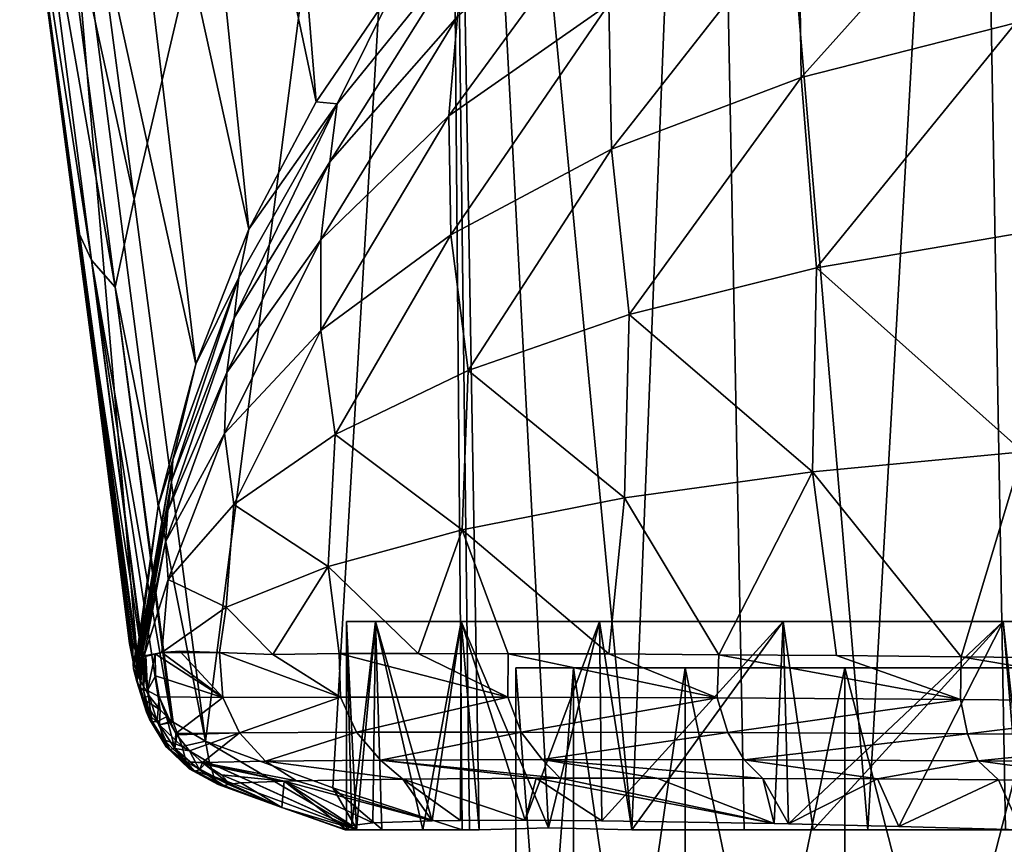
# Model space of a CAD drawing. Units: millimetres. Extents: x -200 to 110, y -111 to 131.
# Drawn here: x -18 to -6, y -103 to -93 of the extents above; entities that cross this region are included whole.
import ezdxf

# ---------------------------------------------------------------- set-up
doc = ezdxf.new("R2010")
doc.units = ezdxf.units.MM
doc.header["$LTSCALE"] = 65.185185
for name, color, linetype in [('1', 7, 'CONTINUOUS'), ('273', 7, 'CONTINUOUS'), ('274', 7, 'CONTINUOUS'), ('275', 7, 'CONTINUOUS'), ('276', 7, 'CONTINUOUS'), ('277', 7, 'CONTINUOUS'), ('278', 7, 'CONTINUOUS'), ('280', 7, 'CONTINUOUS'), ('281', 7, 'CONTINUOUS'), ('301', 7, 'CONTINUOUS'), ('303', 7, 'CONTINUOUS'), ('304', 7, 'CONTINUOUS'), ('4', 7, 'CONTINUOUS')]:
    doc.layers.add(name, color=color, linetype=linetype)

msp = doc.modelspace()

# ---------------------------------------------------------------- linework, layer by layer
at = {"layer": '1', "color": 7, "linetype": 'Continuous'}
for points in [[(-11.913, -101.142, 251.446), (-11.22, -101.142, 254.255), (-11.913, -101.142, 248.554), (-11.913, -101.142, 251.446)], [(-11.913, -101.142, 248.554), (-11.22, -101.142, 254.255), (-11.22, -101.142, 245.745), (-11.913, -101.142, 248.554)], [(-11.22, -101.142, 254.255), (-9.876, -101.142, 256.817), (-11.22, -101.142, 245.745), (-11.22, -101.142, 254.255)], [(-11.22, -101.142, 245.745), (-9.876, -101.142, 256.817), (-9.876, -101.142, 243.183), (-11.22, -101.142, 245.745)], [(-9.876, -101.142, 256.817), (-7.957, -101.142, 258.982), (-9.876, -101.142, 243.183), (-9.876, -101.142, 256.817)], [(-9.876, -101.142, 243.183), (-7.957, -101.142, 258.982), (-7.957, -101.142, 241.018), (-9.876, -101.142, 243.183)], [(-7.957, -101.142, 258.982), (-5.576, -101.142, 260.626), (-7.957, -101.142, 241.018), (-7.957, -101.142, 258.982)], [(-7.957, -101.142, 241.018), (-5.576, -101.142, 260.626), (-5.576, -101.142, 239.374), (-7.957, -101.142, 241.018)]]:
    msp.add_3dface(points, dxfattribs=at)
at = {"layer": '273', "color": 7, "linetype": 'Continuous'}
for points in [[(-16.534, -100.782, 245.739), (-16.566, -100.592, 244.665), (-16.558, -100.846, 244.604), (-16.534, -100.782, 245.739)], [(-16.512, -101.069, 244.547), (-16.534, -100.782, 245.739), (-16.558, -100.846, 244.604), (-16.512, -101.069, 244.547)], [(-16.511, -101.153, 245.757), (-16.521, -100.836, 246.149), (-16.534, -100.782, 245.739), (-16.511, -101.153, 245.757)], [(-16.511, -101.153, 245.757), (-16.534, -100.782, 245.739), (-16.512, -101.069, 244.547), (-16.511, -101.153, 245.757)], [(-16.487, -100.934, 247.159), (-16.521, -100.836, 246.149), (-16.511, -101.153, 245.757), (-16.487, -100.934, 247.159)], [(-16.469, -101.306, 247.166), (-16.487, -100.934, 247.159), (-16.511, -101.153, 245.757), (-16.469, -101.306, 247.166)], [(-16.469, -101.306, 247.166), (-16.468, -100.965, 247.671), (-16.487, -100.934, 247.159), (-16.469, -101.306, 247.166)], [(-16.454, -100.984, 248.051), (-16.468, -100.965, 247.671), (-16.469, -101.306, 247.166), (-16.454, -100.984, 248.051)], [(-16.433, -101.28, 244.495), (-16.511, -101.153, 245.757), (-16.512, -101.069, 244.547), (-16.433, -101.28, 244.495)], [(-16.442, -100.997, 248.413), (-16.454, -100.984, 248.051), (-16.469, -101.306, 247.166), (-16.442, -100.997, 248.413)], [(-16.436, -101.003, 248.609), (-16.442, -100.997, 248.413), (-16.469, -101.306, 247.166), (-16.436, -101.003, 248.609)], [(-16.426, -101.382, 248.599), (-16.436, -101.003, 248.609), (-16.469, -101.306, 247.166), (-16.426, -101.382, 248.599)], [(-16.436, -101.003, 248.609), (-16.426, -101.382, 248.599), (-16.432, -101.007, 248.77), (-16.436, -101.003, 248.609)], [(-16.432, -101.007, 248.77), (-16.426, -101.382, 248.599), (-16.426, -101.011, 248.973), (-16.432, -101.007, 248.77)], [(-16.426, -101.382, 248.599), (-16.415, -101.014, 249.381), (-16.426, -101.011, 248.973), (-16.426, -101.382, 248.599)], [(-16.426, -101.382, 248.599), (-16.391, -101.407, 250.043), (-16.4, -101.012, 249.961), (-16.426, -101.382, 248.599)], [(-16.426, -101.382, 248.599), (-16.4, -101.012, 249.961), (-16.415, -101.014, 249.381), (-16.426, -101.382, 248.599)], [(-16.4, -101.012, 249.961), (-16.391, -101.407, 250.043), (-16.387, -101.008, 250.505), (-16.4, -101.012, 249.961)], [(-16.342, -101.414, 251.47), (-16.363, -100.99, 251.379), (-16.391, -101.407, 250.043), (-16.342, -101.414, 251.47)], [(-16.363, -100.99, 251.379), (-16.385, -101.007, 250.591), (-16.391, -101.407, 250.043), (-16.363, -100.99, 251.379)], [(-16.391, -101.407, 250.043), (-16.385, -101.007, 250.591), (-16.387, -101.008, 250.505), (-16.391, -101.407, 250.043)], [(-16.342, -101.414, 251.47), (-16.248, -100.973, 252.901), (-16.363, -100.99, 251.379), (-16.342, -101.414, 251.47)], [(-16.246, -101.238, 252.904), (-16.248, -100.973, 252.901), (-16.342, -101.414, 251.47), (-16.246, -101.238, 252.904)], [(-16.396, -101.513, 245.744), (-16.469, -101.306, 247.166), (-16.511, -101.153, 245.757), (-16.396, -101.513, 245.744)], [(-16.396, -101.513, 245.744), (-16.511, -101.153, 245.757), (-16.324, -101.472, 244.451), (-16.396, -101.513, 245.744)], [(-16.324, -101.472, 244.451), (-16.511, -101.153, 245.757), (-16.337, -101.452, 244.455), (-16.324, -101.472, 244.451)], [(-16.337, -101.452, 244.455), (-16.511, -101.153, 245.757), (-16.433, -101.28, 244.495), (-16.337, -101.452, 244.455)], [(-16.352, -101.674, 247.136), (-16.426, -101.382, 248.599), (-16.469, -101.306, 247.166), (-16.352, -101.674, 247.136)], [(-16.352, -101.674, 247.136), (-16.469, -101.306, 247.166), (-16.396, -101.513, 245.744), (-16.352, -101.674, 247.136)], [(-16.201, -101.487, 252.902), (-16.246, -101.238, 252.904), (-16.342, -101.414, 251.47), (-16.201, -101.487, 252.902)], [(-16.319, -101.756, 248.583), (-16.426, -101.382, 248.599), (-16.352, -101.674, 247.136), (-16.319, -101.756, 248.583)], [(-16.426, -101.382, 248.599), (-16.319, -101.756, 248.583), (-16.391, -101.407, 250.043), (-16.426, -101.382, 248.599)], [(-16.319, -101.756, 248.583), (-16.283, -101.789, 250.036), (-16.391, -101.407, 250.043), (-16.319, -101.756, 248.583)], [(-16.283, -101.789, 250.036), (-16.342, -101.414, 251.47), (-16.391, -101.407, 250.043), (-16.283, -101.789, 250.036)], [(-16.225, -101.786, 251.451), (-16.201, -101.487, 252.902), (-16.342, -101.414, 251.47), (-16.225, -101.786, 251.451)], [(-16.225, -101.786, 251.451), (-16.342, -101.414, 251.47), (-16.283, -101.789, 250.036), (-16.225, -101.786, 251.451)], [(-16.189, -101.644, 244.413), (-16.396, -101.513, 245.744), (-16.324, -101.472, 244.451), (-16.189, -101.644, 244.413)], [(-16.195, -101.825, 245.714), (-16.352, -101.674, 247.136), (-16.396, -101.513, 245.744), (-16.195, -101.825, 245.714)], [(-16.195, -101.825, 245.714), (-16.396, -101.513, 245.744), (-16.189, -101.644, 244.413), (-16.195, -101.825, 245.714)], [(-16.113, -101.727, 252.896), (-16.201, -101.487, 252.902), (-16.225, -101.786, 251.451), (-16.113, -101.727, 252.896)], [(-16.149, -102.002, 247.117), (-16.319, -101.756, 248.583), (-16.352, -101.674, 247.136), (-16.149, -102.002, 247.117)], [(-16.149, -102.002, 247.117), (-16.352, -101.674, 247.136), (-16.195, -101.825, 245.714), (-16.149, -102.002, 247.117)], [(-16.047, -101.78, 244.383), (-16.195, -101.825, 245.714), (-16.189, -101.644, 244.413), (-16.047, -101.78, 244.383)], [(-16.118, -102.089, 248.573), (-16.319, -101.756, 248.583), (-16.149, -102.002, 247.117), (-16.118, -102.089, 248.573)], [(-16.319, -101.756, 248.583), (-16.118, -102.089, 248.573), (-16.283, -101.789, 250.036), (-16.319, -101.756, 248.583)], [(-16.073, -102.122, 250.022), (-16.225, -101.786, 251.451), (-16.283, -101.789, 250.036), (-16.073, -102.122, 250.022)], [(-16.118, -102.089, 248.573), (-16.073, -102.122, 250.022), (-16.283, -101.789, 250.036), (-16.118, -102.089, 248.573)], [(-16.013, -102.109, 251.439), (-16.113, -101.727, 252.896), (-16.225, -101.786, 251.451), (-16.013, -102.109, 251.439)], [(-16.013, -102.109, 251.439), (-16.225, -101.786, 251.451), (-16.073, -102.122, 250.022), (-16.013, -102.109, 251.439)], [(-16.031, -101.793, 244.381), (-16.195, -101.825, 245.714), (-16.047, -101.78, 244.383), (-16.031, -101.793, 244.381)], [(-15.924, -102.085, 245.7), (-16.195, -101.825, 245.714), (-16.031, -101.793, 244.381), (-15.924, -102.085, 245.7)], [(-16.001, -101.929, 252.886), (-16.113, -101.727, 252.896), (-16.013, -102.109, 251.439), (-16.001, -101.929, 252.886)], [(-15.643, -102.02, 244.317), (-15.924, -102.085, 245.7), (-16.031, -101.793, 244.381), (-15.643, -102.02, 244.317)], [(-15.924, -102.085, 245.7), (-16.149, -102.002, 247.117), (-16.195, -101.825, 245.714), (-15.924, -102.085, 245.7)], [(-15.875, -102.27, 247.136), (-16.118, -102.089, 248.573), (-16.149, -102.002, 247.117), (-15.875, -102.27, 247.136)], [(-15.875, -102.27, 247.136), (-16.149, -102.002, 247.117), (-15.924, -102.085, 245.7), (-15.875, -102.27, 247.136)], [(-15.989, -101.946, 252.885), (-16.001, -101.929, 252.886), (-16.013, -102.109, 251.439), (-15.989, -101.946, 252.885)], [(-15.835, -102.136, 252.87), (-15.989, -101.946, 252.885), (-16.013, -102.109, 251.439), (-15.835, -102.136, 252.87)], [(-15.594, -102.282, 245.752), (-15.924, -102.085, 245.7), (-15.643, -102.02, 244.317), (-15.594, -102.282, 245.752)], [(-15.841, -102.353, 248.581), (-16.118, -102.089, 248.573), (-15.875, -102.27, 247.136), (-15.841, -102.353, 248.581)], [(-16.118, -102.089, 248.573), (-15.841, -102.353, 248.581), (-16.073, -102.122, 250.022), (-16.118, -102.089, 248.573)], [(-15.778, -102.381, 250.021), (-16.013, -102.109, 251.439), (-16.073, -102.122, 250.022), (-15.778, -102.381, 250.021)], [(-15.841, -102.353, 248.581), (-15.778, -102.381, 250.021), (-16.073, -102.122, 250.022), (-15.841, -102.353, 248.581)], [(-15.715, -102.365, 251.446), (-15.835, -102.136, 252.87), (-16.013, -102.109, 251.439), (-15.715, -102.365, 251.446)], [(-15.715, -102.365, 251.446), (-16.013, -102.109, 251.439), (-15.778, -102.381, 250.021), (-15.715, -102.365, 251.446)], [(-15.594, -102.282, 245.752), (-15.875, -102.27, 247.136), (-15.924, -102.085, 245.7), (-15.594, -102.282, 245.752)], [(-15.681, -102.276, 252.853), (-15.835, -102.136, 252.87), (-15.715, -102.365, 251.446), (-15.681, -102.276, 252.853)], [(-15.537, -102.458, 247.188), (-15.841, -102.353, 248.581), (-15.875, -102.27, 247.136), (-15.537, -102.458, 247.188)], [(-15.537, -102.458, 247.188), (-15.875, -102.27, 247.136), (-15.54, -102.452, 247.132), (-15.537, -102.458, 247.188)], [(-15.54, -102.452, 247.132), (-15.875, -102.27, 247.136), (-15.543, -102.445, 247.058), (-15.54, -102.452, 247.132)], [(-15.543, -102.445, 247.058), (-15.875, -102.27, 247.136), (-15.593, -102.287, 245.78), (-15.543, -102.445, 247.058)], [(-15.593, -102.287, 245.78), (-15.875, -102.27, 247.136), (-15.594, -102.282, 245.752), (-15.593, -102.287, 245.78)], [(-15.493, -102.542, 248.64), (-15.841, -102.353, 248.581), (-15.537, -102.458, 247.188), (-15.493, -102.542, 248.64)], [(-15.841, -102.353, 248.581), (-15.493, -102.542, 248.64), (-15.778, -102.381, 250.021), (-15.841, -102.353, 248.581)], [(-15.422, -102.555, 250.065), (-15.715, -102.365, 251.446), (-15.778, -102.381, 250.021), (-15.422, -102.555, 250.065)], [(-15.778, -102.381, 250.021), (-15.493, -102.542, 248.64), (-15.437, -102.559, 249.655), (-15.778, -102.381, 250.021)], [(-15.422, -102.555, 250.065), (-15.778, -102.381, 250.021), (-15.437, -102.559, 249.655), (-15.422, -102.555, 250.065)], [(-15.654, -102.297, 252.85), (-15.681, -102.276, 252.853), (-15.715, -102.365, 251.446), (-15.654, -102.297, 252.85)], [(-15.352, -102.539, 251.485), (-15.654, -102.297, 252.85), (-15.715, -102.365, 251.446), (-15.352, -102.539, 251.485)], [(-15.352, -102.539, 251.485), (-15.715, -102.365, 251.446), (-15.366, -102.542, 251.26), (-15.352, -102.539, 251.485)], [(-15.366, -102.542, 251.26), (-15.715, -102.365, 251.446), (-15.422, -102.555, 250.065), (-15.366, -102.542, 251.26)], [(-15.45, -102.427, 252.828), (-15.654, -102.297, 252.85), (-15.352, -102.539, 251.485), (-15.45, -102.427, 252.828)], [(-15.219, -102.523, 252.801), (-15.45, -102.427, 252.828), (-15.352, -102.539, 251.485), (-15.219, -102.523, 252.801)]]:
    msp.add_3dface(points, dxfattribs=at)
at = {"layer": '274', "color": 7, "linetype": 'Continuous'}
for points in [[(-14.698, -102.501, 255.188), (-15.219, -102.523, 252.801), (-14.727, -102.817, 249.709), (-14.698, -102.501, 255.188)], [(-13.949, -103.085, 249.813), (-14.698, -102.501, 255.188), (-14.727, -102.817, 249.709), (-13.949, -103.085, 249.813)], [(-14.698, -102.501, 255.188), (-12.918, -102.98, 255.266), (-14.549, -102.497, 255.646), (-14.698, -102.501, 255.188)], [(-12.918, -102.98, 255.266), (-14.698, -102.501, 255.188), (-13.631, -103.003, 252.967), (-12.918, -102.98, 255.266)], [(-13.631, -103.003, 252.967), (-14.698, -102.501, 255.188), (-13.883, -103.033, 251.371), (-13.631, -103.003, 252.967)], [(-13.883, -103.033, 251.371), (-14.698, -102.501, 255.188), (-13.949, -103.085, 249.813), (-13.883, -103.033, 251.371)], [(-14.549, -102.497, 255.646), (-12.918, -102.98, 255.266), (-13.272, -102.476, 258.471), (-14.549, -102.497, 255.646)], [(-11.801, -102.972, 257.439), (-11.668, -102.465, 260.755), (-13.272, -102.476, 258.471), (-11.801, -102.972, 257.439)], [(-12.577, -102.975, 256.035), (-11.801, -102.972, 257.439), (-13.272, -102.476, 258.471), (-12.577, -102.975, 256.035)], [(-12.918, -102.98, 255.266), (-12.577, -102.975, 256.035), (-13.272, -102.476, 258.471), (-12.918, -102.98, 255.266)], [(-10.88, -102.977, 258.731), (-11.668, -102.465, 260.755), (-11.801, -102.972, 257.439), (-10.88, -102.977, 258.731)], [(-11.668, -102.465, 260.755), (-8.806, -103.01, 260.819), (-11.381, -102.465, 261.083), (-11.668, -102.465, 260.755)], [(-8.806, -103.01, 260.819), (-11.668, -102.465, 260.755), (-10.88, -102.977, 258.731), (-8.806, -103.01, 260.819)], [(-11.381, -102.465, 261.083), (-8.806, -103.01, 260.819), (-10.219, -102.466, 262.243), (-11.381, -102.465, 261.083)], [(-10.219, -102.466, 262.243), (-8.806, -103.01, 260.819), (-8.943, -102.468, 263.286), (-10.219, -102.466, 262.243)], [(-8.806, -103.01, 260.819), (-8.635, -103.014, 260.956), (-8.943, -102.468, 263.286), (-8.806, -103.01, 260.819)], [(-8.943, -102.468, 263.286), (-8.635, -103.014, 260.956), (-7.564, -102.473, 264.187), (-8.943, -102.468, 263.286)], [(-8.635, -103.014, 260.956), (-7.308, -103.045, 261.882), (-7.564, -102.473, 264.187), (-8.635, -103.014, 260.956)], [(-7.564, -102.473, 264.187), (-7.308, -103.045, 261.882), (-6.11, -102.484, 264.927), (-7.564, -102.473, 264.187)], [(-7.308, -103.045, 261.882), (-5.843, -103.085, 262.667), (-6.11, -102.484, 264.927), (-7.308, -103.045, 261.882)], [(-6.11, -102.484, 264.927), (-5.843, -103.085, 262.667), (-4.603, -102.497, 265.503), (-6.11, -102.484, 264.927)], [(-15.422, -102.555, 250.065), (-15.437, -102.559, 249.655), (-14.727, -102.817, 249.709), (-15.422, -102.555, 250.065)], [(-15.366, -102.542, 251.26), (-15.422, -102.555, 250.065), (-14.727, -102.817, 249.709), (-15.366, -102.542, 251.26)], [(-15.352, -102.539, 251.485), (-15.366, -102.542, 251.26), (-14.727, -102.817, 249.709), (-15.352, -102.539, 251.485)], [(-15.219, -102.523, 252.801), (-15.352, -102.539, 251.485), (-14.727, -102.817, 249.709), (-15.219, -102.523, 252.801)]]:
    msp.add_3dface(points, dxfattribs=at)
at = {"layer": '275', "color": 7, "linetype": 'Continuous'}
for points in [[(-15.594, -102.282, 245.752), (-15.643, -102.02, 244.317), (-13.822, -103.085, 246.983), (-15.594, -102.282, 245.752)], [(-13.822, -103.085, 246.983), (-15.643, -102.02, 244.317), (-14.112, -102.584, 244.084), (-13.822, -103.085, 246.983)], [(-15.593, -102.287, 245.78), (-15.594, -102.282, 245.752), (-13.822, -103.085, 246.983), (-15.593, -102.287, 245.78)], [(-15.543, -102.445, 247.058), (-15.593, -102.287, 245.78), (-13.822, -103.085, 246.983), (-15.543, -102.445, 247.058)], [(-15.54, -102.452, 247.132), (-15.543, -102.445, 247.058), (-14.727, -102.817, 249.709), (-15.54, -102.452, 247.132)], [(-14.727, -102.817, 249.709), (-15.543, -102.445, 247.058), (-13.822, -103.085, 246.983), (-14.727, -102.817, 249.709)], [(-15.537, -102.458, 247.188), (-15.54, -102.452, 247.132), (-14.727, -102.817, 249.709), (-15.537, -102.458, 247.188)], [(-15.493, -102.542, 248.64), (-15.537, -102.458, 247.188), (-14.727, -102.817, 249.709), (-15.493, -102.542, 248.64)], [(-15.437, -102.559, 249.655), (-15.493, -102.542, 248.64), (-14.727, -102.817, 249.709), (-15.437, -102.559, 249.655)], [(-13.514, -103.085, 245.873), (-13.822, -103.085, 246.983), (-14.112, -102.584, 244.084), (-13.514, -103.085, 245.873)], [(-12.559, -103.085, 243.86), (-13.514, -103.085, 245.873), (-14.112, -102.584, 244.084), (-12.559, -103.085, 243.86)], [(-13.949, -103.085, 249.813), (-14.727, -102.817, 249.709), (-13.965, -103.085, 247.891), (-13.949, -103.085, 249.813)], [(-13.965, -103.085, 247.891), (-14.727, -102.817, 249.709), (-13.822, -103.085, 246.983), (-13.965, -103.085, 247.891)]]:
    msp.add_3dface(points, dxfattribs=at)
at = {"layer": '276', "color": 7, "linetype": 'Continuous'}
for points in [[(-15.207, -83.401, 208.053), (-16.186, -85.508, 207.449), (-14.313, -94.339, 251.237), (-15.207, -83.401, 208.053)], [(-13.344, -92.916, 252.003), (-15.207, -83.401, 208.053), (-14.313, -94.339, 251.237), (-13.344, -92.916, 252.003)], [(-16.186, -85.508, 207.449), (-16.923, -87.707, 206.819), (-15.122, -95.869, 250.414), (-16.186, -85.508, 207.449)], [(-14.313, -94.339, 251.237), (-16.186, -85.508, 207.449), (-15.122, -95.869, 250.414), (-14.313, -94.339, 251.237)], [(-16.923, -87.707, 206.819), (-17.413, -89.973, 206.17), (-15.759, -97.492, 249.541), (-16.923, -87.707, 206.819)], [(-15.122, -95.869, 250.414), (-16.923, -87.707, 206.819), (-15.759, -97.492, 249.541), (-15.122, -95.869, 250.414)], [(-16.468, -100.965, 247.671), (-17.413, -89.973, 206.17), (-17.662, -92.225, 205.221), (-16.468, -100.965, 247.671)], [(-17.413, -89.973, 206.17), (-16.468, -100.965, 247.671), (-16.212, -99.198, 248.625), (-17.413, -89.973, 206.17)], [(-15.759, -97.492, 249.541), (-17.413, -89.973, 206.17), (-16.212, -99.198, 248.625), (-15.759, -97.492, 249.541)], [(-16.487, -100.934, 247.159), (-16.468, -100.965, 247.671), (-17.662, -92.225, 205.221), (-16.487, -100.934, 247.159)], [(-16.521, -100.836, 246.149), (-16.487, -100.934, 247.159), (-17.662, -92.225, 205.221), (-16.521, -100.836, 246.149)], [(-16.534, -100.782, 245.739), (-16.521, -100.836, 246.149), (-17.662, -92.225, 205.221), (-16.534, -100.782, 245.739)], [(-17.662, -92.225, 205.221), (-17.117, -96.383, 224.823), (-16.534, -100.782, 245.739), (-17.662, -92.225, 205.221)], [(-16.566, -100.592, 244.665), (-16.534, -100.782, 245.739), (-17.117, -96.383, 224.823), (-16.566, -100.592, 244.665)]]:
    msp.add_3dface(points, dxfattribs=at)
at = {"layer": '277', "color": 7, "linetype": 'Continuous'}
for points in [[(-5.908, -91.169, 261.946), (-8.511, -92.034, 260.858), (-8.482, -94.047, 262.681), (-5.908, -91.169, 261.946)], [(-5.9, -93.39, 263.845), (-5.908, -91.169, 261.946), (-8.482, -94.047, 262.681), (-5.9, -93.39, 263.845)], [(-10.69, -91.74, 257.524), (-12.614, -93.313, 256.012), (-12.719, -94.506, 257.686), (-10.69, -91.74, 257.524)], [(-10.795, -93.164, 259.421), (-10.69, -91.74, 257.524), (-12.719, -94.506, 257.686), (-10.795, -93.164, 259.421)], [(-8.511, -92.034, 260.858), (-10.795, -93.164, 259.421), (-10.761, -94.909, 261.14), (-8.511, -92.034, 260.858)], [(-8.482, -94.047, 262.681), (-8.511, -92.034, 260.858), (-10.761, -94.909, 261.14), (-8.482, -94.047, 262.681)], [(-12.498, -92.431, 254.289), (-14.062, -94.362, 252.865), (-14.151, -95.061, 254.284), (-12.498, -92.431, 254.289)], [(-12.614, -93.313, 256.012), (-12.498, -92.431, 254.289), (-14.151, -95.061, 254.284), (-12.614, -93.313, 256.012)], [(-12.498, -92.431, 254.289), (-13.344, -92.916, 252.003), (-14.062, -94.362, 252.865), (-12.498, -92.431, 254.289)], [(-13.344, -92.916, 252.003), (-14.313, -94.339, 251.237), (-14.062, -94.362, 252.865), (-13.344, -92.916, 252.003)], [(-10.795, -93.164, 259.421), (-12.719, -94.506, 257.686), (-12.694, -95.935, 259.275), (-10.795, -93.164, 259.421)], [(-10.761, -94.909, 261.14), (-10.795, -93.164, 259.421), (-12.694, -95.935, 259.275), (-10.761, -94.909, 261.14)], [(-12.614, -93.313, 256.012), (-14.151, -95.061, 254.284), (-14.256, -95.997, 255.687), (-12.614, -93.313, 256.012)], [(-12.719, -94.506, 257.686), (-12.614, -93.313, 256.012), (-14.256, -95.997, 255.687), (-12.719, -94.506, 257.686)], [(-5.9, -93.39, 263.845), (-8.482, -94.047, 262.681), (-8.3, -96.332, 264.094), (-5.9, -93.39, 263.845)], [(-5.776, -95.906, 265.259), (-5.9, -93.39, 263.845), (-8.3, -96.332, 264.094), (-5.776, -95.906, 265.259)], [(-8.482, -94.047, 262.681), (-10.761, -94.909, 261.14), (-10.551, -96.893, 262.551), (-8.482, -94.047, 262.681)], [(-8.3, -96.332, 264.094), (-8.482, -94.047, 262.681), (-10.551, -96.893, 262.551), (-8.3, -96.332, 264.094)], [(-14.313, -94.339, 251.237), (-15.122, -95.869, 250.414), (-14.062, -94.362, 252.865), (-14.313, -94.339, 251.237)], [(-14.062, -94.362, 252.865), (-15.242, -96.449, 251.305), (-15.298, -96.933, 252.38), (-14.062, -94.362, 252.865)], [(-14.151, -95.061, 254.284), (-14.062, -94.362, 252.865), (-15.298, -96.933, 252.38), (-14.151, -95.061, 254.284)], [(-14.062, -94.362, 252.865), (-15.122, -95.869, 250.414), (-15.242, -96.449, 251.305), (-14.062, -94.362, 252.865)], [(-12.719, -94.506, 257.686), (-14.256, -95.997, 255.687), (-14.256, -97.085, 257.105), (-12.719, -94.506, 257.686)], [(-12.694, -95.935, 259.275), (-12.719, -94.506, 257.686), (-14.256, -97.085, 257.105), (-12.694, -95.935, 259.275)], [(-10.761, -94.909, 261.14), (-12.694, -95.935, 259.275), (-12.488, -97.568, 260.675), (-10.761, -94.909, 261.14)], [(-10.551, -96.893, 262.551), (-10.761, -94.909, 261.14), (-12.488, -97.568, 260.675), (-10.551, -96.893, 262.551)], [(-14.151, -95.061, 254.284), (-15.298, -96.933, 252.38), (-15.389, -97.592, 253.465), (-14.151, -95.061, 254.284)], [(-14.256, -95.997, 255.687), (-14.151, -95.061, 254.284), (-15.389, -97.592, 253.465), (-14.256, -95.997, 255.687)], [(-15.122, -95.869, 250.414), (-15.759, -97.492, 249.541), (-15.242, -96.449, 251.305), (-15.122, -95.869, 250.414)], [(-14.256, -95.997, 255.687), (-15.389, -97.592, 253.465), (-15.414, -98.326, 254.672), (-14.256, -95.997, 255.687)], [(-14.256, -97.085, 257.105), (-14.256, -95.997, 255.687), (-15.414, -98.326, 254.672), (-14.256, -97.085, 257.105)], [(-12.694, -95.935, 259.275), (-14.256, -97.085, 257.105), (-14.086, -98.337, 258.48), (-12.694, -95.935, 259.275)], [(-12.488, -97.568, 260.675), (-12.694, -95.935, 259.275), (-14.086, -98.337, 258.48), (-12.488, -97.568, 260.675)], [(-5.776, -95.906, 265.259), (-8.3, -96.332, 264.094), (-5.816, -98.545, 265.999), (-5.776, -95.906, 265.259)], [(-8.3, -96.332, 264.094), (-10.551, -96.893, 262.551), (-8.346, -98.783, 264.793), (-8.3, -96.332, 264.094)], [(-5.816, -98.545, 265.999), (-8.3, -96.332, 264.094), (-8.346, -98.783, 264.793), (-5.816, -98.545, 265.999)], [(-15.242, -96.449, 251.305), (-16.035, -98.639, 249.658), (-16.049, -98.881, 250.37), (-15.242, -96.449, 251.305)], [(-15.298, -96.933, 252.38), (-15.242, -96.449, 251.305), (-16.049, -98.881, 250.37), (-15.298, -96.933, 252.38)], [(-15.242, -96.449, 251.305), (-15.759, -97.492, 249.541), (-16.035, -98.639, 249.658), (-15.242, -96.449, 251.305)], [(-15.298, -96.933, 252.38), (-16.049, -98.881, 250.37), (-16.097, -99.249, 251.105), (-15.298, -96.933, 252.38)], [(-15.389, -97.592, 253.465), (-15.298, -96.933, 252.38), (-16.097, -99.249, 251.105), (-15.389, -97.592, 253.465)], [(-10.551, -96.893, 262.551), (-12.488, -97.568, 260.675), (-10.607, -99.098, 263.195), (-10.551, -96.893, 262.551)], [(-8.346, -98.783, 264.793), (-10.551, -96.893, 262.551), (-10.607, -99.098, 263.195), (-8.346, -98.783, 264.793)], [(-14.256, -97.085, 257.105), (-15.414, -98.326, 254.672), (-15.304, -99.179, 255.998), (-14.256, -97.085, 257.105)], [(-14.086, -98.337, 258.48), (-14.256, -97.085, 257.105), (-15.304, -99.179, 255.998), (-14.086, -98.337, 258.48)], [(-15.759, -97.492, 249.541), (-16.212, -99.198, 248.625), (-16.035, -98.639, 249.658), (-15.759, -97.492, 249.541)], [(-15.389, -97.592, 253.465), (-16.097, -99.249, 251.105), (-16.125, -99.627, 252.037), (-15.389, -97.592, 253.465)], [(-15.414, -98.326, 254.672), (-15.389, -97.592, 253.465), (-16.125, -99.627, 252.037), (-15.414, -98.326, 254.672)], [(-12.488, -97.568, 260.675), (-14.086, -98.337, 258.48), (-12.557, -99.481, 261.249), (-12.488, -97.568, 260.675)], [(-10.607, -99.098, 263.195), (-12.488, -97.568, 260.675), (-12.557, -99.481, 261.249), (-10.607, -99.098, 263.195)], [(-15.414, -98.326, 254.672), (-16.125, -99.627, 252.037), (-16.091, -100.08, 253.236), (-15.414, -98.326, 254.672)], [(-15.304, -99.179, 255.998), (-15.414, -98.326, 254.672), (-16.091, -100.08, 253.236), (-15.304, -99.179, 255.998)], [(-14.086, -98.337, 258.48), (-15.304, -99.179, 255.998), (-14.17, -99.922, 258.965), (-14.086, -98.337, 258.48)], [(-12.557, -99.481, 261.249), (-14.086, -98.337, 258.48), (-14.17, -99.922, 258.965), (-12.557, -99.481, 261.249)], [(-5.816, -98.545, 265.999), (-8.346, -98.783, 264.793), (-6.561, -101.008, 265.92), (-5.816, -98.545, 265.999)], [(-4.988, -101.025, 266.514), (-5.816, -98.545, 265.999), (-6.561, -101.008, 265.92), (-4.988, -101.025, 266.514)], [(-16.454, -100.984, 248.051), (-16.442, -100.997, 248.413), (-16.035, -98.639, 249.658), (-16.454, -100.984, 248.051)], [(-16.212, -99.198, 248.625), (-16.454, -100.984, 248.051), (-16.035, -98.639, 249.658), (-16.212, -99.198, 248.625)], [(-16.035, -98.639, 249.658), (-16.442, -100.997, 248.413), (-16.049, -98.881, 250.37), (-16.035, -98.639, 249.658)], [(-8.346, -98.783, 264.793), (-10.607, -99.098, 263.195), (-9.474, -100.982, 264.275), (-8.346, -98.783, 264.793)], [(-8.057, -100.992, 265.174), (-8.346, -98.783, 264.793), (-9.474, -100.982, 264.275), (-8.057, -100.992, 265.174)], [(-6.561, -101.008, 265.92), (-8.346, -98.783, 264.793), (-8.057, -100.992, 265.174), (-6.561, -101.008, 265.92)], [(-16.442, -100.997, 248.413), (-16.432, -101.007, 248.77), (-16.049, -98.881, 250.37), (-16.442, -100.997, 248.413)], [(-16.049, -98.881, 250.37), (-16.432, -101.007, 248.77), (-16.097, -99.249, 251.105), (-16.049, -98.881, 250.37)], [(-15.304, -99.179, 255.998), (-16.091, -100.08, 253.236), (-15.395, -100.413, 256.37), (-15.304, -99.179, 255.998)], [(-14.17, -99.922, 258.965), (-15.304, -99.179, 255.998), (-15.395, -100.413, 256.37), (-14.17, -99.922, 258.965)], [(-10.607, -99.098, 263.195), (-12.557, -99.481, 261.249), (-10.796, -100.973, 263.231), (-10.607, -99.098, 263.195)], [(-9.474, -100.982, 264.275), (-10.607, -99.098, 263.195), (-10.796, -100.973, 263.231), (-9.474, -100.982, 264.275)], [(-16.468, -100.965, 247.671), (-16.454, -100.984, 248.051), (-16.212, -99.198, 248.625), (-16.468, -100.965, 247.671)], [(-16.432, -101.007, 248.77), (-16.415, -101.014, 249.381), (-16.097, -99.249, 251.105), (-16.432, -101.007, 248.77)], [(-16.097, -99.249, 251.105), (-16.415, -101.014, 249.381), (-16.125, -99.627, 252.037), (-16.097, -99.249, 251.105)], [(-12.557, -99.481, 261.249), (-14.17, -99.922, 258.965), (-13.088, -100.969, 260.763), (-12.557, -99.481, 261.249)], [(-12.006, -100.97, 262.057), (-12.557, -99.481, 261.249), (-13.088, -100.969, 260.763), (-12.006, -100.97, 262.057)], [(-10.796, -100.973, 263.231), (-12.557, -99.481, 261.249), (-12.006, -100.97, 262.057), (-10.796, -100.973, 263.231)], [(-16.415, -101.014, 249.381), (-16.387, -101.008, 250.505), (-16.125, -99.627, 252.037), (-16.415, -101.014, 249.381)], [(-16.125, -99.627, 252.037), (-16.387, -101.008, 250.505), (-16.091, -100.08, 253.236), (-16.125, -99.627, 252.037)], [(-14.17, -99.922, 258.965), (-15.395, -100.413, 256.37), (-14.836, -100.98, 257.856), (-14.17, -99.922, 258.965)], [(-14.036, -100.969, 259.357), (-14.17, -99.922, 258.965), (-14.836, -100.98, 257.856), (-14.036, -100.969, 259.357)], [(-13.088, -100.969, 260.763), (-14.17, -99.922, 258.965), (-14.036, -100.969, 259.357), (-13.088, -100.969, 260.763)], [(-16.091, -100.08, 253.236), (-16.387, -101.008, 250.505), (-16.168, -100.954, 253.467), (-16.091, -100.08, 253.236)], [(-15.395, -100.413, 256.37), (-16.091, -100.08, 253.236), (-16.168, -100.954, 253.467), (-15.395, -100.413, 256.37)], [(-15.395, -100.413, 256.37), (-16.168, -100.954, 253.467), (-15.475, -100.957, 256.272), (-15.395, -100.413, 256.37)], [(-14.836, -100.98, 257.856), (-15.395, -100.413, 256.37), (-15.475, -100.957, 256.272), (-14.836, -100.98, 257.856)], [(-16.387, -101.008, 250.505), (-16.248, -100.973, 252.901), (-16.168, -100.954, 253.467), (-16.387, -101.008, 250.505)], [(-15.475, -100.957, 256.272), (-16.168, -100.954, 253.467), (-15.953, -100.939, 254.591), (-15.475, -100.957, 256.272)], [(-16.442, -100.997, 248.413), (-16.436, -101.003, 248.609), (-16.432, -101.007, 248.77), (-16.442, -100.997, 248.413)], [(-16.415, -101.014, 249.381), (-16.432, -101.007, 248.77), (-16.426, -101.011, 248.973), (-16.415, -101.014, 249.381)], [(-16.4, -101.012, 249.961), (-16.387, -101.008, 250.505), (-16.415, -101.014, 249.381), (-16.4, -101.012, 249.961)], [(-16.363, -100.99, 251.379), (-16.248, -100.973, 252.901), (-16.387, -101.008, 250.505), (-16.363, -100.99, 251.379)], [(-16.385, -101.007, 250.591), (-16.363, -100.99, 251.379), (-16.387, -101.008, 250.505), (-16.385, -101.007, 250.591)]]:
    msp.add_3dface(points, dxfattribs=at)
at = {"layer": '278', "color": 7, "linetype": 'Continuous'}
for points in [[(-16.168, -100.954, 253.467), (-16.248, -100.973, 252.901), (-15.437, -101.496, 256.187), (-16.168, -100.954, 253.467)], [(-15.953, -100.939, 254.591), (-16.168, -100.954, 253.467), (-15.437, -101.496, 256.187), (-15.953, -100.939, 254.591)], [(-15.475, -100.957, 256.272), (-15.953, -100.939, 254.591), (-15.437, -101.496, 256.187), (-15.475, -100.957, 256.272)], [(-14.836, -100.98, 257.856), (-15.475, -100.957, 256.272), (-14.019, -101.492, 259.243), (-14.836, -100.98, 257.856)], [(-14.019, -101.492, 259.243), (-15.475, -100.957, 256.272), (-15.437, -101.496, 256.187), (-14.019, -101.492, 259.243)], [(-14.036, -100.969, 259.357), (-14.836, -100.98, 257.856), (-14.019, -101.492, 259.243), (-14.036, -100.969, 259.357)], [(-13.088, -100.969, 260.763), (-14.036, -100.969, 259.357), (-12.01, -101.492, 261.938), (-13.088, -100.969, 260.763)], [(-12.01, -101.492, 261.938), (-14.036, -100.969, 259.357), (-14.019, -101.492, 259.243), (-12.01, -101.492, 261.938)], [(-12.006, -100.97, 262.057), (-13.088, -100.969, 260.763), (-12.01, -101.492, 261.938), (-12.006, -100.97, 262.057)], [(-16.248, -100.973, 252.901), (-16.246, -101.238, 252.904), (-15.437, -101.496, 256.187), (-16.248, -100.973, 252.901)], [(-9.491, -101.501, 264.165), (-12.006, -100.97, 262.057), (-12.01, -101.492, 261.938), (-9.491, -101.501, 264.165)], [(-10.796, -100.973, 263.231), (-12.006, -100.97, 262.057), (-9.491, -101.501, 264.165), (-10.796, -100.973, 263.231)], [(-9.474, -100.982, 264.275), (-10.796, -100.973, 263.231), (-9.491, -101.501, 264.165), (-9.474, -100.982, 264.275)], [(-6.568, -101.521, 265.831), (-9.474, -100.982, 264.275), (-9.491, -101.501, 264.165), (-6.568, -101.521, 265.831)], [(-8.057, -100.992, 265.174), (-9.474, -100.982, 264.275), (-6.568, -101.521, 265.831), (-8.057, -100.992, 265.174)], [(-6.561, -101.008, 265.92), (-8.057, -100.992, 265.174), (-6.568, -101.521, 265.831), (-6.561, -101.008, 265.92)], [(-3.359, -101.547, 266.866), (-6.561, -101.008, 265.92), (-6.568, -101.521, 265.831), (-3.359, -101.547, 266.866)], [(-4.988, -101.025, 266.514), (-6.561, -101.008, 265.92), (-3.359, -101.547, 266.866), (-4.988, -101.025, 266.514)], [(-16.246, -101.238, 252.904), (-16.201, -101.487, 252.902), (-15.437, -101.496, 256.187), (-16.246, -101.238, 252.904)], [(-16.201, -101.487, 252.902), (-16.113, -101.727, 252.896), (-16.001, -101.929, 252.886), (-16.201, -101.487, 252.902)], [(-16.201, -101.487, 252.902), (-16.001, -101.929, 252.886), (-15.437, -101.496, 256.187), (-16.201, -101.487, 252.902)], [(-15.437, -101.496, 256.187), (-16.001, -101.929, 252.886), (-15.237, -101.921, 256.126), (-15.437, -101.496, 256.187)], [(-14.019, -101.492, 259.243), (-15.437, -101.496, 256.187), (-15.237, -101.921, 256.126), (-14.019, -101.492, 259.243)], [(-14.019, -101.492, 259.243), (-15.237, -101.921, 256.126), (-13.83, -101.915, 259.136), (-14.019, -101.492, 259.243)], [(-12.01, -101.492, 261.938), (-14.019, -101.492, 259.243), (-13.83, -101.915, 259.136), (-12.01, -101.492, 261.938)], [(-12.01, -101.492, 261.938), (-13.83, -101.915, 259.136), (-11.847, -101.912, 261.79), (-12.01, -101.492, 261.938)], [(-9.491, -101.501, 264.165), (-12.01, -101.492, 261.938), (-11.847, -101.912, 261.79), (-9.491, -101.501, 264.165)], [(-9.491, -101.501, 264.165), (-11.847, -101.912, 261.79), (-9.364, -101.918, 263.987), (-9.491, -101.501, 264.165)], [(-6.568, -101.521, 265.831), (-9.491, -101.501, 264.165), (-9.364, -101.918, 263.987), (-6.568, -101.521, 265.831)], [(-6.568, -101.521, 265.831), (-9.364, -101.918, 263.987), (-6.485, -101.932, 265.633), (-6.568, -101.521, 265.831)], [(-3.359, -101.547, 266.866), (-6.568, -101.521, 265.831), (-6.485, -101.932, 265.633), (-3.359, -101.547, 266.866)], [(-3.359, -101.547, 266.866), (-6.485, -101.932, 265.633), (-3.32, -101.952, 266.661), (-3.359, -101.547, 266.866)], [(-15.237, -101.921, 256.126), (-14.921, -102.26, 256.023), (-13.83, -101.915, 259.136), (-15.237, -101.921, 256.126)], [(-14.921, -102.26, 256.023), (-13.538, -102.248, 258.965), (-13.83, -101.915, 259.136), (-14.921, -102.26, 256.023)], [(-13.83, -101.915, 259.136), (-13.538, -102.248, 258.965), (-11.847, -101.912, 261.79), (-13.83, -101.915, 259.136)], [(-13.538, -102.248, 258.965), (-11.596, -102.242, 261.56), (-11.847, -101.912, 261.79), (-13.538, -102.248, 258.965)], [(-11.847, -101.912, 261.79), (-11.596, -102.242, 261.56), (-9.364, -101.918, 263.987), (-11.847, -101.912, 261.79)], [(-16.001, -101.929, 252.886), (-15.989, -101.946, 252.885), (-15.237, -101.921, 256.126), (-16.001, -101.929, 252.886)], [(-15.989, -101.946, 252.885), (-15.835, -102.136, 252.87), (-15.237, -101.921, 256.126), (-15.989, -101.946, 252.885)], [(-15.835, -102.136, 252.87), (-15.681, -102.276, 252.853), (-15.237, -101.921, 256.126), (-15.835, -102.136, 252.87)], [(-15.681, -102.276, 252.853), (-14.921, -102.26, 256.023), (-15.237, -101.921, 256.126), (-15.681, -102.276, 252.853)], [(-11.596, -102.242, 261.56), (-9.168, -102.245, 263.711), (-9.364, -101.918, 263.987), (-11.596, -102.242, 261.56)], [(-9.364, -101.918, 263.987), (-9.168, -102.245, 263.711), (-6.485, -101.932, 265.633), (-9.364, -101.918, 263.987)], [(-9.168, -102.245, 263.711), (-6.355, -102.258, 265.33), (-6.485, -101.932, 265.633), (-9.168, -102.245, 263.711)], [(-6.485, -101.932, 265.633), (-6.355, -102.258, 265.33), (-3.32, -101.952, 266.661), (-6.485, -101.932, 265.633)], [(-6.355, -102.258, 265.33), (-3.257, -102.275, 266.347), (-3.32, -101.952, 266.661), (-6.355, -102.258, 265.33)], [(-15.681, -102.276, 252.853), (-14.549, -102.497, 255.646), (-14.921, -102.26, 256.023), (-15.681, -102.276, 252.853)], [(-14.921, -102.26, 256.023), (-13.272, -102.476, 258.471), (-13.538, -102.248, 258.965), (-14.921, -102.26, 256.023)], [(-14.549, -102.497, 255.646), (-13.272, -102.476, 258.471), (-14.921, -102.26, 256.023), (-14.549, -102.497, 255.646)], [(-13.538, -102.248, 258.965), (-11.381, -102.465, 261.083), (-11.596, -102.242, 261.56), (-13.538, -102.248, 258.965)], [(-11.668, -102.465, 260.755), (-11.381, -102.465, 261.083), (-13.538, -102.248, 258.965), (-11.668, -102.465, 260.755)], [(-13.272, -102.476, 258.471), (-11.668, -102.465, 260.755), (-13.538, -102.248, 258.965), (-13.272, -102.476, 258.471)], [(-11.381, -102.465, 261.083), (-10.219, -102.466, 262.243), (-11.596, -102.242, 261.56), (-11.381, -102.465, 261.083)], [(-10.219, -102.466, 262.243), (-8.943, -102.468, 263.286), (-11.596, -102.242, 261.56), (-10.219, -102.466, 262.243)], [(-11.596, -102.242, 261.56), (-8.943, -102.468, 263.286), (-9.168, -102.245, 263.711), (-11.596, -102.242, 261.56)], [(-8.943, -102.468, 263.286), (-7.564, -102.473, 264.187), (-9.168, -102.245, 263.711), (-8.943, -102.468, 263.286)], [(-9.168, -102.245, 263.711), (-7.564, -102.473, 264.187), (-6.355, -102.258, 265.33), (-9.168, -102.245, 263.711)], [(-7.564, -102.473, 264.187), (-6.11, -102.484, 264.927), (-6.355, -102.258, 265.33), (-7.564, -102.473, 264.187)], [(-6.11, -102.484, 264.927), (-4.603, -102.497, 265.503), (-6.355, -102.258, 265.33), (-6.11, -102.484, 264.927)], [(-6.355, -102.258, 265.33), (-4.603, -102.497, 265.503), (-3.257, -102.275, 266.347), (-6.355, -102.258, 265.33)], [(-15.681, -102.276, 252.853), (-15.654, -102.297, 252.85), (-14.698, -102.501, 255.188), (-15.681, -102.276, 252.853)], [(-15.681, -102.276, 252.853), (-14.698, -102.501, 255.188), (-14.549, -102.497, 255.646), (-15.681, -102.276, 252.853)], [(-15.654, -102.297, 252.85), (-15.45, -102.427, 252.828), (-14.698, -102.501, 255.188), (-15.654, -102.297, 252.85)], [(-15.45, -102.427, 252.828), (-15.219, -102.523, 252.801), (-14.698, -102.501, 255.188), (-15.45, -102.427, 252.828)]]:
    msp.add_3dface(points, dxfattribs=at)
at = {"layer": '280', "color": 7, "linetype": 'Continuous'}
for points in [[(-16.502, -95.508, 213.674), (-17.411, -91.355, 195.317), (-17.328, -89.255, 184.253), (-16.502, -95.508, 213.674)], [(-17.196, -95.851, 220.013), (-17.662, -92.225, 205.221), (-17.878, -90.644, 195.481), (-17.196, -95.851, 220.013)], [(-17.196, -95.851, 220.013), (-17.878, -90.644, 195.481), (-17.015, -96.242, 219.925), (-17.196, -95.851, 220.013)], [(-17.015, -96.242, 219.925), (-17.878, -90.644, 195.481), (-17.696, -91.032, 195.394), (-17.015, -96.242, 219.925)], [(-17.411, -91.355, 195.317), (-16.729, -96.567, 219.848), (-17.696, -91.032, 195.394), (-17.411, -91.355, 195.317)], [(-16.729, -96.567, 219.848), (-17.015, -96.242, 219.925), (-17.696, -91.032, 195.394), (-16.729, -96.567, 219.848)], [(-16.729, -96.567, 219.848), (-17.411, -91.355, 195.317), (-16.502, -95.508, 213.674), (-16.729, -96.567, 219.848)], [(-17.117, -96.383, 224.823), (-17.662, -92.225, 205.221), (-17.196, -95.851, 220.013), (-17.117, -96.383, 224.823)], [(-15.643, -102.02, 244.317), (-16.729, -96.567, 219.848), (-16.502, -95.508, 213.674), (-15.643, -102.02, 244.317)], [(-16.337, -101.452, 244.455), (-16.433, -101.28, 244.495), (-17.196, -95.851, 220.013), (-16.337, -101.452, 244.455)], [(-16.337, -101.452, 244.455), (-17.196, -95.851, 220.013), (-17.015, -96.242, 219.925), (-16.337, -101.452, 244.455)], [(-16.433, -101.28, 244.495), (-16.512, -101.069, 244.547), (-17.196, -95.851, 220.013), (-16.433, -101.28, 244.495)], [(-16.512, -101.069, 244.547), (-17.117, -96.383, 224.823), (-17.196, -95.851, 220.013), (-16.512, -101.069, 244.547)], [(-16.047, -101.78, 244.383), (-16.189, -101.644, 244.413), (-17.015, -96.242, 219.925), (-16.047, -101.78, 244.383)], [(-16.729, -96.567, 219.848), (-16.047, -101.78, 244.383), (-17.015, -96.242, 219.925), (-16.729, -96.567, 219.848)], [(-16.189, -101.644, 244.413), (-16.324, -101.472, 244.451), (-17.015, -96.242, 219.925), (-16.189, -101.644, 244.413)], [(-16.324, -101.472, 244.451), (-16.337, -101.452, 244.455), (-17.015, -96.242, 219.925), (-16.324, -101.472, 244.451)], [(-16.558, -100.846, 244.604), (-16.566, -100.592, 244.665), (-17.117, -96.383, 224.823), (-16.558, -100.846, 244.604)], [(-16.512, -101.069, 244.547), (-16.558, -100.846, 244.604), (-17.117, -96.383, 224.823), (-16.512, -101.069, 244.547)], [(-15.643, -102.02, 244.317), (-16.031, -101.793, 244.381), (-16.729, -96.567, 219.848), (-15.643, -102.02, 244.317)], [(-16.031, -101.793, 244.381), (-16.047, -101.78, 244.383), (-16.729, -96.567, 219.848), (-16.031, -101.793, 244.381)]]:
    msp.add_3dface(points, dxfattribs=at)
at = {"layer": '281', "color": 7, "linetype": 'Continuous'}
for points in [[(-16.502, -95.508, 213.674), (-17.328, -89.255, 184.253), (-12.757, -79.589, 128.678), (-16.502, -95.508, 213.674)], [(-15.643, -102.02, 244.317), (-16.502, -95.508, 213.674), (-12.757, -79.589, 128.678), (-15.643, -102.02, 244.317)], [(-14.112, -102.584, 244.084), (-15.643, -102.02, 244.317), (-12.757, -79.589, 128.678), (-14.112, -102.584, 244.084)], [(-12.559, -103.085, 243.86), (-14.112, -102.584, 244.084), (-12.757, -79.589, 128.678), (-12.559, -103.085, 243.86)], [(-12.469, -103.085, 243.706), (-12.559, -103.085, 243.86), (-12.757, -79.589, 128.678), (-12.469, -103.085, 243.706)], [(-12.354, -103.085, 243.521), (-12.469, -103.085, 243.706), (-12.757, -79.589, 128.678), (-12.354, -103.085, 243.521)], [(-11.52, -103.064, 242.133), (-12.354, -103.085, 243.521), (-12.757, -79.589, 128.678), (-11.52, -103.064, 242.133)], [(-10.518, -103.085, 240.837), (-11.52, -103.064, 242.133), (-12.757, -79.589, 128.678), (-10.518, -103.085, 240.837)], [(-9.607, -80.316, 128.537), (-10.518, -103.085, 240.837), (-12.757, -79.589, 128.678), (-9.607, -80.316, 128.537)], [(-9.167, -103.085, 239.17), (-10.518, -103.085, 240.837), (-9.607, -80.316, 128.537), (-9.167, -103.085, 239.17)], [(-7.681, -103.085, 237.627), (-9.167, -103.085, 239.17), (-9.607, -80.316, 128.537), (-7.681, -103.085, 237.627)], [(-6.42, -80.837, 128.436), (-7.681, -103.085, 237.627), (-9.607, -80.316, 128.537), (-6.42, -80.837, 128.436)], [(-6.026, -103.085, 236.252), (-7.681, -103.085, 237.627), (-6.42, -80.837, 128.436), (-6.026, -103.085, 236.252)], [(0, -81.252, 128.355), (-4.193, -103.085, 235.137), (-6.42, -80.837, 128.436), (0, -81.252, 128.355)], [(-4.193, -103.085, 235.137), (-6.026, -103.085, 236.252), (-6.42, -80.837, 128.436), (-4.193, -103.085, 235.137)]]:
    msp.add_3dface(points, dxfattribs=at)
at = {"layer": '301', "color": 1, "linetype": 'Continuous'}
for points in [[(-13.949, -100.585, 250), (-13.599, -100.585, 246.897), (-13.599, -100.585, 253.103), (-13.949, -100.585, 250)], [(-13.599, -100.585, 253.103), (-12.569, -100.585, 243.95), (-12.569, -100.585, 256.05), (-13.599, -100.585, 253.103)], [(-13.599, -100.585, 246.897), (-12.569, -100.585, 243.95), (-13.599, -100.585, 253.103), (-13.599, -100.585, 246.897)], [(-12.569, -100.585, 256.05), (-10.908, -100.585, 241.305), (-10.908, -100.585, 258.695), (-12.569, -100.585, 256.05)], [(-12.569, -100.585, 243.95), (-10.908, -100.585, 241.305), (-12.569, -100.585, 256.05), (-12.569, -100.585, 243.95)], [(-10.908, -100.585, 241.305), (-8.7, -100.585, 239.096), (-10.908, -100.585, 258.695), (-10.908, -100.585, 241.305)], [(-10.908, -100.585, 258.695), (-8.7, -100.585, 239.096), (-8.7, -100.585, 260.904), (-10.908, -100.585, 258.695)], [(-8.7, -100.585, 260.904), (-6.055, -100.585, 237.433), (-6.055, -100.585, 262.567), (-8.7, -100.585, 260.904)], [(-8.7, -100.585, 239.096), (-6.055, -100.585, 237.433), (-8.7, -100.585, 260.904), (-8.7, -100.585, 239.096)], [(-6.055, -100.585, 262.567), (-3.106, -100.585, 236.4), (-3.106, -100.585, 263.6), (-6.055, -100.585, 262.567)], [(-6.055, -100.585, 237.433), (-3.106, -100.585, 236.4), (-6.055, -100.585, 262.567), (-6.055, -100.585, 237.433)]]:
    msp.add_3dface(points, dxfattribs=at)
at = {"layer": '303', "color": 1, "linetype": 'Continuous'}
for points in [[(-13.599, -100.585, 246.897), (-13.949, -100.585, 250), (-13.828, -103.085, 248.169), (-13.599, -100.585, 246.897)], [(-13.883, -103.033, 251.371), (-13.949, -103.085, 249.813), (-13.949, -100.585, 250), (-13.883, -103.033, 251.371)], [(-13.883, -103.033, 251.371), (-13.949, -100.585, 250), (-13.599, -100.585, 253.103), (-13.883, -103.033, 251.371)], [(-13.949, -100.585, 250), (-13.949, -103.085, 249.813), (-13.828, -103.085, 248.169), (-13.949, -100.585, 250)], [(-13.631, -103.003, 252.967), (-13.883, -103.033, 251.371), (-13.599, -100.585, 253.103), (-13.631, -103.003, 252.967)], [(-13.522, -103.085, 246.573), (-13.599, -100.585, 246.897), (-13.828, -103.085, 248.169), (-13.522, -103.085, 246.573)], [(-12.918, -102.98, 255.266), (-13.631, -103.003, 252.967), (-13.599, -100.585, 253.103), (-12.918, -102.98, 255.266)], [(-12.569, -100.585, 243.95), (-13.599, -100.585, 246.897), (-13.031, -103.085, 245.023), (-12.569, -100.585, 243.95)], [(-13.031, -103.085, 245.023), (-13.599, -100.585, 246.897), (-13.522, -103.085, 246.573), (-13.031, -103.085, 245.023)], [(-12.918, -102.98, 255.266), (-13.599, -100.585, 253.103), (-12.569, -100.585, 256.05), (-12.918, -102.98, 255.266)], [(-12.354, -103.085, 243.521), (-12.569, -100.585, 243.95), (-13.031, -103.085, 245.023), (-12.354, -103.085, 243.521)], [(-12.577, -102.975, 256.035), (-12.918, -102.98, 255.266), (-12.569, -100.585, 256.05), (-12.577, -102.975, 256.035)], [(-11.801, -102.972, 257.439), (-12.577, -102.975, 256.035), (-12.569, -100.585, 256.05), (-11.801, -102.972, 257.439)], [(-11.801, -102.972, 257.439), (-12.569, -100.585, 256.05), (-10.908, -100.585, 258.695), (-11.801, -102.972, 257.439)], [(-12.354, -103.085, 243.521), (-11.52, -103.064, 242.133), (-12.569, -100.585, 243.95), (-12.354, -103.085, 243.521)], [(-11.52, -103.064, 242.133), (-10.908, -100.585, 241.305), (-12.569, -100.585, 243.95), (-11.52, -103.064, 242.133)], [(-10.88, -102.977, 258.731), (-11.801, -102.972, 257.439), (-10.908, -100.585, 258.695), (-10.88, -102.977, 258.731)], [(-11.52, -103.064, 242.133), (-10.518, -103.085, 240.837), (-10.908, -100.585, 241.305), (-11.52, -103.064, 242.133)], [(-10.88, -102.977, 258.731), (-10.908, -100.585, 258.695), (-8.7, -100.585, 260.904), (-10.88, -102.977, 258.731)], [(-10.518, -103.085, 240.837), (-8.7, -100.585, 239.096), (-10.908, -100.585, 241.305), (-10.518, -103.085, 240.837)], [(-8.806, -103.01, 260.819), (-10.88, -102.977, 258.731), (-8.7, -100.585, 260.904), (-8.806, -103.01, 260.819)], [(-8.7, -100.585, 239.096), (-10.518, -103.085, 240.837), (-8.339, -103.085, 238.817), (-8.7, -100.585, 239.096)], [(-8.635, -103.014, 260.956), (-8.806, -103.01, 260.819), (-8.7, -100.585, 260.904), (-8.635, -103.014, 260.956)], [(-6.055, -100.585, 237.433), (-8.7, -100.585, 239.096), (-8.339, -103.085, 238.817), (-6.055, -100.585, 237.433)], [(-8.635, -103.014, 260.956), (-8.7, -100.585, 260.904), (-6.055, -100.585, 262.567), (-8.635, -103.014, 260.956)], [(-7.308, -103.045, 261.882), (-8.635, -103.014, 260.956), (-6.055, -100.585, 262.567), (-7.308, -103.045, 261.882)], [(-5.781, -103.085, 237.304), (-6.055, -100.585, 237.433), (-8.339, -103.085, 238.817), (-5.781, -103.085, 237.304)], [(-5.843, -103.085, 262.667), (-7.308, -103.045, 261.882), (-6.055, -100.585, 262.567), (-5.843, -103.085, 262.667)], [(-3.106, -100.585, 236.4), (-6.055, -100.585, 237.433), (-5.781, -103.085, 237.304), (-3.106, -100.585, 236.4)], [(-5.843, -103.085, 262.667), (-6.055, -100.585, 262.567), (-3.106, -100.585, 263.6), (-5.843, -103.085, 262.667)]]:
    msp.add_3dface(points, dxfattribs=at)
at = {"layer": '304', "color": 1, "linetype": 'Continuous'}
for points in [[(-13.949, -103.085, 249.813), (-13.965, -103.085, 247.891), (-13.828, -103.085, 248.169), (-13.949, -103.085, 249.813)], [(-13.965, -103.085, 247.891), (-13.822, -103.085, 246.983), (-13.828, -103.085, 248.169), (-13.965, -103.085, 247.891)], [(-13.822, -103.085, 246.983), (-13.522, -103.085, 246.573), (-13.828, -103.085, 248.169), (-13.822, -103.085, 246.983)], [(-13.822, -103.085, 246.983), (-13.514, -103.085, 245.873), (-13.522, -103.085, 246.573), (-13.822, -103.085, 246.983)], [(-13.514, -103.085, 245.873), (-13.031, -103.085, 245.023), (-13.522, -103.085, 246.573), (-13.514, -103.085, 245.873)], [(-13.514, -103.085, 245.873), (-12.559, -103.085, 243.86), (-13.031, -103.085, 245.023), (-13.514, -103.085, 245.873)], [(-12.559, -103.085, 243.86), (-12.469, -103.085, 243.706), (-13.031, -103.085, 245.023), (-12.559, -103.085, 243.86)], [(-12.469, -103.085, 243.706), (-12.354, -103.085, 243.521), (-13.031, -103.085, 245.023), (-12.469, -103.085, 243.706)], [(-10.518, -103.085, 240.837), (-9.167, -103.085, 239.17), (-8.339, -103.085, 238.817), (-10.518, -103.085, 240.837)], [(-9.167, -103.085, 239.17), (-7.681, -103.085, 237.627), (-8.339, -103.085, 238.817), (-9.167, -103.085, 239.17)], [(-7.681, -103.085, 237.627), (-5.781, -103.085, 237.304), (-8.339, -103.085, 238.817), (-7.681, -103.085, 237.627)], [(-7.681, -103.085, 237.627), (-6.026, -103.085, 236.252), (-5.781, -103.085, 237.304), (-7.681, -103.085, 237.627)]]:
    msp.add_3dface(points, dxfattribs=at)
at = {"layer": '4', "color": 7, "linetype": 'Continuous'}
for points in [[(-11.22, -101.142, 254.255), (-11.913, -101.142, 251.446), (-11.22, -110.385, 254.255), (-11.22, -101.142, 254.255)], [(-11.913, -101.142, 251.446), (-11.913, -101.142, 248.554), (-11.913, -110.385, 251.446), (-11.913, -101.142, 251.446)], [(-11.22, -110.385, 254.255), (-11.913, -101.142, 251.446), (-11.913, -110.385, 251.446), (-11.22, -110.385, 254.255)], [(-11.913, -101.142, 248.554), (-11.22, -101.142, 245.745), (-11.913, -110.385, 248.554), (-11.913, -101.142, 248.554)], [(-11.913, -110.385, 251.446), (-11.913, -101.142, 248.554), (-11.913, -110.385, 248.554), (-11.913, -110.385, 251.446)], [(-11.913, -110.385, 248.554), (-11.22, -101.142, 245.745), (-11.22, -110.385, 245.745), (-11.913, -110.385, 248.554)], [(-9.876, -101.142, 256.817), (-11.22, -101.142, 254.255), (-9.876, -110.385, 256.817), (-9.876, -101.142, 256.817)], [(-9.876, -110.385, 256.817), (-11.22, -101.142, 254.255), (-11.22, -110.385, 254.255), (-9.876, -110.385, 256.817)], [(-11.22, -101.142, 245.745), (-9.876, -101.142, 243.183), (-11.22, -110.385, 245.745), (-11.22, -101.142, 245.745)], [(-11.22, -110.385, 245.745), (-9.876, -101.142, 243.183), (-9.876, -110.385, 243.183), (-11.22, -110.385, 245.745)], [(-7.957, -101.142, 258.982), (-9.876, -101.142, 256.817), (-7.957, -110.385, 258.982), (-7.957, -101.142, 258.982)], [(-7.957, -110.385, 258.982), (-9.876, -101.142, 256.817), (-9.876, -110.385, 256.817), (-7.957, -110.385, 258.982)], [(-9.876, -101.142, 243.183), (-7.957, -101.142, 241.018), (-9.876, -110.385, 243.183), (-9.876, -101.142, 243.183)], [(-9.876, -110.385, 243.183), (-7.957, -101.142, 241.018), (-7.957, -110.385, 241.018), (-9.876, -110.385, 243.183)], [(-5.576, -101.142, 260.626), (-7.957, -101.142, 258.982), (-5.577, -110.385, 260.625), (-5.576, -101.142, 260.626)], [(-5.577, -110.385, 260.625), (-7.957, -101.142, 258.982), (-7.957, -110.385, 258.982), (-5.577, -110.385, 260.625)], [(-7.957, -101.142, 241.018), (-5.576, -101.142, 239.374), (-7.957, -110.385, 241.018), (-7.957, -101.142, 241.018)], [(-7.957, -110.385, 241.018), (-5.576, -101.142, 239.374), (-5.577, -110.385, 239.375), (-7.957, -110.385, 241.018)]]:
    msp.add_3dface(points, dxfattribs=at)

doc.saveas('drawing.dxf')
